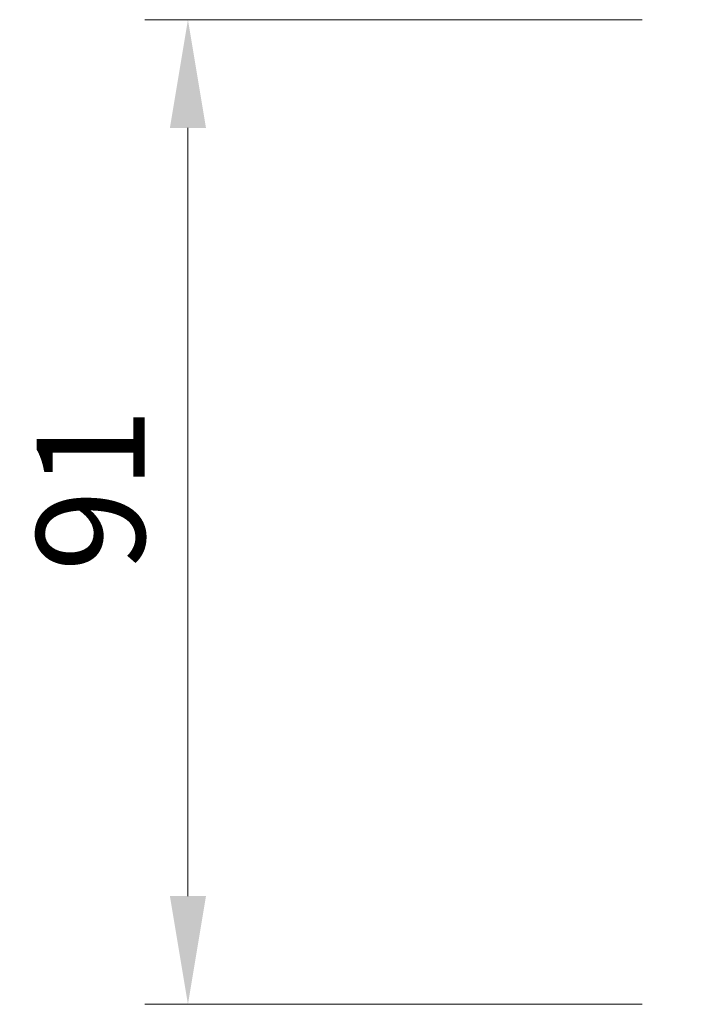
# Model space of a CAD drawing. Units: millimetres. Extents: x 0 to 8056, y 0 to 1405.
# Drawn here: x 3631 to 3693, y 747 to 838 of the extents above; entities that cross this region are included whole.
import ezdxf

# ---------------------------------------------------------------- set-up
doc = ezdxf.new("R2010")
doc.units = ezdxf.units.MM
doc.header["$LTSCALE"] = 3.5
doc.layers.get('Defpoints').update_dxf_attribs({"lineweight": 25})
doc.layers.add('Dimension (ISO)', color=7, linetype='Continuous', lineweight=18)
doc.styles.add('Note Text (TK)', font='txt')
doc.dimstyles.new('Default - Method 1b (TK)', dxfattribs={"dimscale": 3.5, "dimtxt": 2.5, "dimasz": 2.5, "dimexe": 1, "dimexo": 1.5, "dimgap": 1, "dimtad": 1, "dimtoh": 1, "dimrnd": 1e-08, "dimdsep": 46, "dimtxsty": 'Note Text (TK)', "dimcen": 0.09, "dimdle": 5, "dimclrd": 100, "dimclre": 100, "dimclrt": 7, "dimadec": 1, "dimazin": 1, "dimtfac": 1, "dimtmove": 0, "dimatfit": 3, "dimfxl": 0, "dimtolj": 1, "dimlwd": -1, "dimlwe": -1, "dimarcsym": 0})

# ---------------------------------------------------------------- blocks, each defined once
blk = doc.blocks.new('*D85')
at = {"layer": 'Defpoints', "color": 0, "transparency": 16777216}
for p in [(3694.212, 837.558), (3646.212, 746.558), (3694.212, 746.558)]:
    blk.add_point(p, dxfattribs=at)
at = {"layer": 'Dimension (ISO)', "color": 100, "transparency": 16777216}
for p, q in [((3688.212, 837.558), (3642.212, 837.558)), ((3646.212, 827.558), (3646.212, 756.558)), ((3688.212, 746.558), (3642.212, 746.558))]:
    blk.add_line(p, q, dxfattribs=at)
for points in [[(3644.545, 827.558), (3647.879, 827.558), (3646.212, 837.558)], [(3644.545, 756.558), (3647.879, 756.558), (3646.212, 746.558)]]:
    blk.add_solid(points, dxfattribs=at)
at = {"layer": 'Dimension (ISO)', "color": 7, "transparency": 16777216, "insert": (3637.212, 786.546), "char_height": 10, "attachment_point": 4, "rotation": 90, "style": 'Note Text (TK)'}
blk.add_mtext('\\A1;91', dxfattribs=at)

msp = doc.modelspace()

# ---------------------------------------------------------------- dimensions: what is measured, and where the dimension line sits
at = {"layer": 'Dimension (ISO)', "color": 100, "true_color": 0x00ff3f}
dim = msp.add_linear_dim(base=(3646.212, 746.5576), p1=(3694.212, 837.5576), p2=(3694.212, 746.5576), angle=90, dimstyle='Default - Method 1b (TK)', override={"dimscale": 0, "dimtxt": 10, "dimasz": 10, "dimexe": 4, "dimexo": 6, "dimgap": 4, "dimtoh": 0, "dimdec": 2, "dimcen": 0.36, "dimtol": 0, "dimlim": 0, "dimtp": 0, "dimtm": 0, "dimtdec": 2, "dimtofl": 0, "dimatfit": 1}, dxfattribs=at)
dim.commit()
dim.dimension.update_dxf_attribs({"geometry": '*D85', "text_midpoint": (3646.212, 792.0576), "dimtype": 160})

doc.saveas('drawing.dxf')
